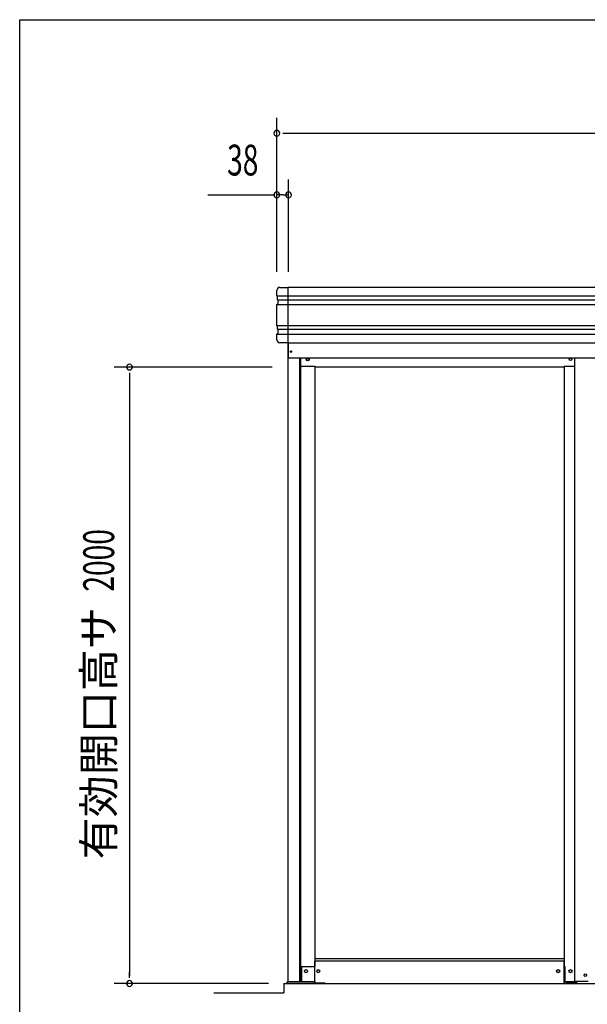
# Model space of a CAD drawing. Extents: x 543 to 20478, y 194 to 14052.
# Drawn here: x 543 to 2382, y 10858 to 14052 of the extents above; entities that cross this region are included whole.
import ezdxf
from ezdxf.enums import TextEntityAlignment as Align

# ---------------------------------------------------------------- set-up
doc = ezdxf.new("R2010")
doc.units = 0
doc.header["$LTSCALE"] = 50
doc.header["$MEASUREMENT"] = 0
doc.linetypes.add('DASHED', pattern=[0.75, 0.5, -0.25])
for name, color, linetype in [('SUNPOU', 4, 'CONTINUOUS'), ('WAKUSEN-01', 50, 'CONTINUOUS'), ('アンカ_カバ_A', 4, 'CONTINUOUS'), ('レ_ルカバ_２５', 2, 'CONTINUOUS'), ('下レ_ル２５', 4, 'CONTINUOUS'), ('土台前', 6, 'CONTINUOUS'), ('布基礎', 2, 'CONTINUOUS'), ('扉縦枠外', 7, 'CONTINUOUS'), ('柱', 3, 'CONTINUOUS'), ('桁前２５', 6, 'CONTINUOUS'), ('袖柱', 3, 'CONTINUOUS'), ('鼻隠しコ_ナ_', 3, 'CONTINUOUS'), ('鼻隠し２５', 4, 'CONTINUOUS')]:
    doc.layers.add(name, color=color, linetype=linetype)
doc.styles.add('00', font='ROMANS', dxfattribs={"width": 0.666667, "bigfont": 'BIGFONT'})
doc.styles.add('01', font='ROMANS', dxfattribs={"height": 3, "bigfont": 'BIGFONT'})

msp = doc.modelspace()

# ---------------------------------------------------------------- linework, layer by layer
at = {"layer": 'SUNPOU'}
for p, q in [((1376, 13234.1), (1376, 13734.1)), ((1394.8, 13684.1), (1413.5, 13684.1)), ((1401, 13684.1), (5154, 13684.1)), ((1414, 13234.1), (1414, 13534.1)), ((1151.7, 13484.1), (1369.8, 13484.1)), ((1395.2, 13484.1), (1376.5, 13484.1)), ((1394.8, 13484.1), (1413.5, 13484.1)), ((1361.1, 12925.5), (848.5, 12925.5)), ((898.5, 12906.8), (898.5, 12888)), ((898.5, 12900.5), (898.5, 10950.5)), ((898.5, 10944.2), (898.5, 10963)), ((1348.5, 10925.5), (848.5, 10925.5)), ((1171.6, 10895.5), (1398.5, 10895.5))]:
    msp.add_line(p, q, dxfattribs=at)
for centre, radius, start, end in [((1376, 13684.1), 9.38, 0, 180), ((1376, 13684.1), 9.38, 180, 0), ((1376, 13484.1), 9.38, 0, 180), ((1376, 13484.1), 9.38, 180, 0), ((1414, 13484.1), 9.38, 0, 180), ((1414, 13484.1), 9.38, 180, 0), ((898.5, 12925.5), 9.38, 90, 270), ((898.5, 12925.5), 9.38, 270, 90), ((898.5, 10925.5), 9.37, 90, 270), ((898.5, 10925.5), 9.37, 270, 90)]:
    msp.add_arc(centre, radius, start, end, dxfattribs=at)
at = {"layer": 'WAKUSEN-01'}
for p, q in [((542.5, 14052.5), (20477.5, 14052.5)), ((542.5, 14052.5), (20477.5, 14052.5)), ((542.5, 517.5), (542.5, 14052.5))]:
    msp.add_line(p, q, dxfattribs=at)
at = {"layer": 'アンカ_カバ_A'}
for p, q in [((1409.7, 10925.5), (1409.7, 10930.5)), ((1409.7, 10930.5), (1411.1, 10930.5)), ((1499.5, 10925.5), (1409.7, 10925.5)), ((1499.1, 10925.5), (1499.1, 10926.5)), ((2348.7, 10930.5), (2307.7, 10930.5)), ((2307.7, 10925.5), (2307.7, 10930.5)), ((2348.7, 10925.5), (2307.7, 10925.5)), ((2348.7, 10925.5), (2348.7, 10930.5))]:
    msp.add_line(p, q, dxfattribs=at)
at = {"layer": 'レ_ルカバ_２５'}
for q in [(1413.9, 13004.1), (5140.9, 12955.5)]:
    msp.add_line((1413.9, 12955.5), q, dxfattribs=at)
msp.add_circle((1421.9, 12975.5), 2.5, dxfattribs=at)
at = {"layer": '下レ_ル２５'}
for p, q in [((2307, 10997.5), (1499.5, 10997.5)), ((1499.5, 10925.5), (1499.5, 10997.5)), ((2307, 10925.5), (2307, 10997.5)), ((1451.5, 10925.5), (5055.5, 10925.5))]:
    msp.add_line(p, q, dxfattribs=at)
for centre in [(1510, 10965.5), (2287.5, 10965.5)]:
    msp.add_circle(centre, 5, dxfattribs=at)
at = {"layer": '土台前'}
for p, q in [((2307.7, 11005.5), (1499.1, 11005.5)), ((1455.5, 10980.5), (1499.5, 10980.5)), ((1455.5, 10980.5), (1455.5, 10935.5)), ((1499, 10930.5), (1460.5, 10930.5)), ((1499, 10930.5), (1499, 10926.5)), ((1532.5, 10926.5), (1499, 10926.5)), ((1532.5, 10926.5), (1532.5, 10925.5)), ((2307, 10926.5), (2307.7, 10926.5)), ((2307.7, 10930.5), (2307.7, 10926.5))]:
    msp.add_line(p, q, dxfattribs=at)
for centre in [(1470.5, 10965.5), (1510, 10965.5), (2287.7, 10965.5), (2327.7, 10965.5)]:
    msp.add_circle(centre, 5, dxfattribs=at)
msp.add_arc((1460.5, 10935.5), 5, 180, 270, dxfattribs=at)
at = {"layer": '布基礎'}
for q in [(5156.5, 10925.5), (1398.5, 10895.5)]:
    msp.add_line((1398.5, 10925.5), q, dxfattribs=at)
at = {"layer": '扉縦枠外'}
for p in [(2340.6, 12955.5), (2384.6, 10932.5)]:
    msp.add_line(p, (2340.6, 10932.5), dxfattribs=at)
msp.add_circle((2375.6, 10952.5), 4, dxfattribs=at)
at = {"layer": '柱'}
for p, q in [((1411.1, 13004.1), (1411.1, 10930.5)), ((1449.1, 12955.5), (1449.1, 10930.5)), ((1452.1, 12955.5), (1452.1, 10930.5)), ((1499.1, 12927.1), (1499.1, 10980.5)), ((1499.1, 10980.5), (1497.5, 10980.5)), ((1492.5, 10930.5), (1411.1, 10930.5))]:
    msp.add_line(p, q, dxfattribs=at)
for centre, radius in [((1476.1, 12950.5), 4), ((1470.6, 10965.5), 5)]:
    msp.add_circle(centre, radius, dxfattribs=at)
at = {"layer": '桁前２５'}
for p, q in [((1452.1, 12932.1), (1452.1, 12955.5)), ((1500.1, 12927.1), (1457.1, 12927.1)), ((2306.6, 12925.5), (1500.1, 12925.5)), ((2340.6, 12927.1), (2306.6, 12927.1)), ((2306.6, 12925.5), (2306.6, 12927.1))]:
    msp.add_line(p, q, dxfattribs=at)
at = {"layer": '桁前２５', "linetype": 'DASHED'}
msp.add_line((1500.1, 12925.5), (1500.1, 12927.1), dxfattribs=at)
at = {"layer": '桁前２５'}
msp.add_circle((1476.1, 12950.5), 5, dxfattribs=at)
msp.add_arc((1457.1, 12932.1), 5, 180, 270, dxfattribs=at)
at = {"layer": '袖柱'}
for p, q in [((2307.7, 12927.1), (2307.7, 10980.5)), ((2307.7, 10980.5), (2308.9, 10980.5)), ((2308.9, 10980.5), (2308.9, 10935.5)), ((2313.9, 10930.5), (2347.7, 10930.5)), ((2345.3, 10932.5), (2345.3, 10930.5)), ((2347.7, 10932.5), (2347.7, 10930.5))]:
    msp.add_line(p, q, dxfattribs=at)
for centre, radius in [((2327.7, 12950.5), 4), ((2327.7, 10965.5), 5)]:
    msp.add_circle(centre, radius, dxfattribs=at)
msp.add_arc((2313.9, 10935.5), 5, 180, 270, dxfattribs=at)
at = {"layer": '鼻隠しコ_ナ_'}
for p, q in [((1376, 13156.1), (1376, 13174.1)), ((1386, 13184.1), (1411, 13184.1)), ((1411, 13184.1), (1411, 13004.1)), ((1376, 13156.1), (1411, 13156.1)), ((1378, 13154.1), (1376, 13156.1)), ((1376, 13128.1), (1380, 13132.1)), ((1378, 13144.1), (1378, 13154.1)), ((1378, 13144.1), (1411, 13144.1)), ((1380, 13142.1), (1378, 13144.1)), ((1380, 13132.1), (1380, 13142.1)), ((1376, 13060.1), (1376, 13128.1)), ((1376, 13128.1), (1411, 13128.1)), ((1376, 13060.1), (1411, 13060.1)), ((1378, 13058.1), (1376, 13060.1)), ((1376, 13032.1), (1380, 13036.1)), ((1378, 13048.1), (1378, 13058.1)), ((1378, 13048.1), (1411, 13048.1)), ((1380, 13046.1), (1378, 13048.1)), ((1380, 13036.1), (1380, 13046.1)), ((1376, 13032.1), (1411, 13032.1)), ((1376, 13014.1), (1376, 13032.1)), ((1411, 13004.1), (1386, 13004.1))]:
    msp.add_line(p, q, dxfattribs=at)
for centre, start, end in [((1386, 13174.1), 90, 180), ((1386, 13014.1), 180, 270)]:
    msp.add_arc(centre, 10, start, end, dxfattribs=at)
at = {"layer": '鼻隠し２５'}
for p, q in [((1411, 13184.1), (1411, 13004.1)), ((5144, 13184.1), (1411, 13184.1)), ((1411, 13156.1), (5144, 13156.1)), ((1411, 13144.1), (5144, 13144.1)), ((1411, 13128.1), (5144, 13128.1)), ((1411, 13060.1), (5144, 13060.1)), ((1411, 13048.1), (5144, 13048.1)), ((1411, 13032.1), (5144, 13032.1)), ((1411, 13004.1), (5144, 13004.1))]:
    msp.add_line(p, q, dxfattribs=at)

# ---------------------------------------------------------------- texts
at = {"layer": 'SUNPOU', "style": '00', "width": 0.67}
msp.add_text('38', height=100, dxfattribs=at).set_placement((1265.5, 13584.1), align=Align.MIDDLE)
msp.add_text('2000', height=100, rotation=90, dxfattribs=at).set_placement((848.5, 12196.9))
at = {"layer": 'SUNPOU', "style": '01'}
msp.add_text('有効開口高サ', height=100, rotation=90, dxfattribs=at).set_placement((848.5, 12146.9), align=Align.RIGHT)

doc.saveas('drawing.dxf')
